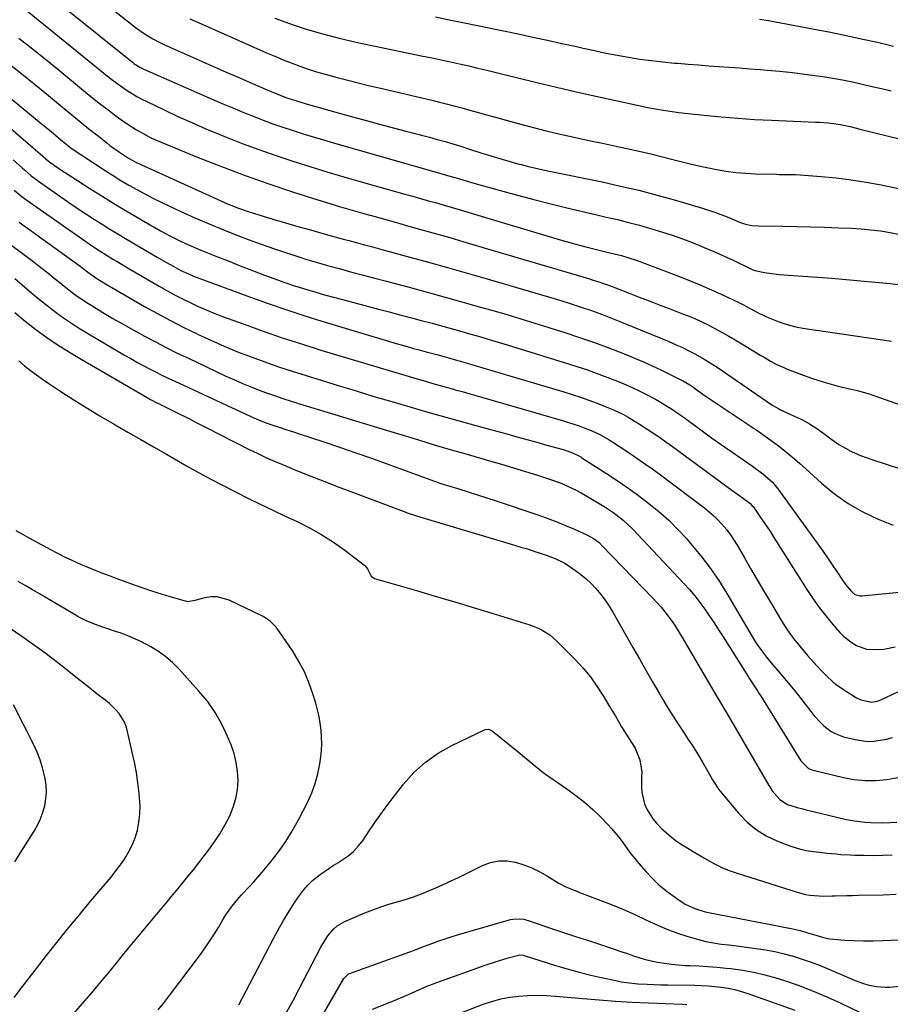
# Model space of a CAD drawing. Units: inches. Extents: x 1869959 to 1875228, y 464533 to 469917.
# Drawn here: x 1870737 to 1871074, y 469297 to 469679 of the extents above; entities that cross this region are included whole.
import ezdxf

# ---------------------------------------------------------------- set-up
doc = ezdxf.new("R2010")
doc.units = ezdxf.units.IN
doc.header["$MEASUREMENT"] = 0
doc.layers.add('7', color=7, linetype='Continuous')
doc.layers.add('8', color=7, linetype='Continuous')

msp = doc.modelspace()

# ---------------------------------------------------------------- linework, layer by layer
at = {"layer": '7', "color": 18}
for points in [[(1870743.4, 469706.12, 1798), (1870781.91, 469675.85, 1798), (1870783.11, 469674.94, 1798), (1870785.59, 469673.22, 1798), (1870788.17, 469671.64, 1798), (1870790.85, 469670.24, 1798), (1870792.22, 469669.6, 1798), (1870807.27, 469662.9, 1798), (1870811.92, 469660.85, 1798), (1870816.57, 469658.8, 1798), (1870821.23, 469656.77, 1798), (1870825.9, 469654.75, 1798), (1870832.8, 469651.77, 1798), (1870834.02, 469651.25, 1798), (1870837.74, 469649.73, 1798), (1870840.16, 469648.81, 1798), (1870842.62, 469647.98, 1798), (1870845.09, 469647.2, 1798), (1870847.58, 469646.48, 1798), (1870860.86, 469642.74, 1798), (1870866.09, 469641.29, 1798), (1870871.32, 469639.86, 1798), (1870876.57, 469638.46, 1798), (1870881.82, 469637.08, 1798), (1870886.21, 469635.94, 1798), (1870889.27, 469635.14, 1798), (1870892.32, 469634.34, 1798), (1870895.37, 469633.52, 1798), (1870898.41, 469632.69, 1798), (1870901.45, 469631.84, 1798), (1870904.48, 469630.96, 1798), (1870907.49, 469630.03, 1798), (1870910.5, 469629.07, 1798), (1870915.65, 469627.38, 1798), (1870919.12, 469626.28, 1798), (1870922.6, 469625.23, 1798), (1870926.09, 469624.23, 1798), (1870929.6, 469623.28, 1798), (1870930.97, 469622.92, 1798), (1870933.81, 469622.2, 1798), (1870936.65, 469621.51, 1798), (1870939.51, 469620.87, 1798), (1870942.37, 469620.26, 1798), (1870962.3, 469616.18, 1798), (1870969.45, 469614.62, 1798), (1870976.57, 469612.95, 1798), (1870983.65, 469611.1, 1798), (1870990.69, 469609.14, 1798), (1871001.63, 469605.95, 1798), (1871006.24, 469604.42, 1798), (1871010.76, 469602.63, 1798), (1871013.47, 469601.51, 1798), (1871015.48, 469600.67, 1798), (1871017.86, 469599.85, 1798), (1871020.37, 469599.31, 1798), (1871022.94, 469599.13, 1798), (1871032.38, 469599.01, 1798), (1871037.75, 469598.92, 1798), (1871043.11, 469598.8, 1798), (1871048.47, 469598.63, 1798), (1871053.84, 469598.44, 1798), (1871058.92, 469598.25, 1798), (1871062.69, 469598.02, 1798), (1871066.46, 469597.69, 1798), (1871070.21, 469597.2, 1798), (1871073.95, 469596.6, 1798), (1871077.67, 469595.87, 1798)], [(1870739.62, 469682.45, 1802), (1870771.24, 469656.75, 1802), (1870774.68, 469654.1, 1802), (1870778.25, 469651.61, 1802), (1870781.96, 469649.35, 1802), (1870783.87, 469648.32, 1802), (1870785.81, 469647.34, 1802), (1870792.53, 469644.11, 1802), (1870797.88, 469641.61, 1802), (1870803.25, 469639.18, 1802), (1870808.68, 469636.85, 1802), (1870814.13, 469634.59, 1802), (1870816.4, 469633.68, 1802), (1870822.85, 469631.16, 1802), (1870829.32, 469628.73, 1802), (1870835.85, 469626.45, 1802), (1870842.41, 469624.25, 1802), (1870849.01, 469622.16, 1802), (1870855.63, 469620.12, 1802), (1870862.26, 469618.16, 1802), (1870868.91, 469616.25, 1802), (1870885.83, 469611.51, 1802), (1870888.89, 469610.65, 1802), (1870891.95, 469609.78, 1802), (1870895.01, 469608.91, 1802), (1870898.07, 469608.04, 1802), (1870901.12, 469607.16, 1802), (1870904.18, 469606.27, 1802), (1870907.23, 469605.38, 1802), (1870910.28, 469604.48, 1802), (1870946.05, 469593.82, 1802), (1870950.74, 469592.46, 1802), (1870955.45, 469591.18, 1802), (1870960.18, 469589.96, 1802), (1870964.28, 469589, 1802), (1870966.94, 469588.38, 1802), (1870969.82, 469587.65, 1802), (1870972.67, 469586.83, 1802), (1870975.48, 469585.9, 1802), (1870976.88, 469585.39, 1802), (1870992.32, 469579.53, 1802), (1870996.48, 469577.9, 1802), (1871000.6, 469576.2, 1802), (1871004.69, 469574.4, 1802), (1871008.74, 469572.54, 1802), (1871015.32, 469569.41, 1802), (1871016.79, 469568.68, 1802), (1871019.68, 469567.1, 1802), (1871022.82, 469565.45, 1802), (1871024.97, 469564.43, 1802), (1871026.05, 469563.96, 1802), (1871029.89, 469562.36, 1802), (1871032.35, 469561.42, 1802), (1871034.87, 469560.65, 1802), (1871037.43, 469560.03, 1802), (1871040.03, 469559.57, 1802), (1871070.97, 469555, 1802), (1871074.39, 469554.43, 1802)], [(1870802.51, 469679.46, 1796), (1870806.34, 469677.71, 1796), (1870832.25, 469666.27, 1796), (1870835.43, 469664.91, 1796), (1870838.63, 469663.59, 1796), (1870841.85, 469662.33, 1796), (1870845.09, 469661.12, 1796), (1870848.35, 469659.98, 1796), (1870851.64, 469658.91, 1796), (1870854.95, 469657.93, 1796), (1870859.66, 469656.66, 1796), (1870863.69, 469655.62, 1796), (1870867.74, 469654.6, 1796), (1870871.79, 469653.62, 1796), (1870875.84, 469652.65, 1796), (1870896.24, 469647.87, 1796), (1870899.29, 469647.14, 1796), (1870902.33, 469646.38, 1796), (1870905.37, 469645.59, 1796), (1870908.39, 469644.77, 1796), (1870911.41, 469643.94, 1796), (1870914.44, 469643.1, 1796), (1870917.46, 469642.26, 1796), (1870920.48, 469641.42, 1796), (1870929.78, 469638.84, 1796), (1870935.18, 469637.4, 1796), (1870940.61, 469636.02, 1796), (1870946.05, 469634.74, 1796), (1870951.51, 469633.53, 1796), (1870953.09, 469633.19, 1796), (1870957.78, 469632.2, 1796), (1870962.46, 469631.2, 1796), (1870967.15, 469630.19, 1796), (1870971.83, 469629.19, 1796), (1870976.67, 469628.12, 1796), (1870981.18, 469627.07, 1796), (1870985.67, 469625.96, 1796), (1870990.16, 469624.8, 1796), (1870991.73, 469624.39, 1796), (1870995.43, 469623.45, 1796), (1870999.14, 469622.57, 1796), (1871002.87, 469621.76, 1796), (1871006.62, 469621.02, 1796), (1871010.38, 469620.4, 1796), (1871014.15, 469619.9, 1796), (1871017.95, 469619.59, 1796), (1871021.75, 469619.39, 1796), (1871029.93, 469619.17, 1796), (1871030.86, 469619.15, 1796), (1871034.58, 469619.15, 1796), (1871036.44, 469619.1, 1796), (1871037.37, 469619.04, 1796), (1871047.21, 469618.31, 1796), (1871053.05, 469617.75, 1796), (1871058.86, 469617.05, 1796), (1871064.64, 469616.11, 1796), (1871070.39, 469615.02, 1796), (1871094.29, 469609.98, 1796)], [(1870835.4, 469679.66, 1794), (1870839.32, 469678.21, 1794), (1870843.28, 469676.85, 1794), (1870847.25, 469675.56, 1794), (1870851.26, 469674.38, 1794), (1870855.29, 469673.27, 1794), (1870856.01, 469673.09, 1794), (1870860.42, 469671.97, 1794), (1870864.84, 469670.91, 1794), (1870869.28, 469669.9, 1794), (1870873.73, 469668.95, 1794), (1870892.87, 469664.99, 1794), (1870896.42, 469664.25, 1794), (1870899.96, 469663.5, 1794), (1870903.51, 469662.73, 1794), (1870907.05, 469661.96, 1794), (1870910.59, 469661.17, 1794), (1870914.13, 469660.36, 1794), (1870917.66, 469659.53, 1794), (1870921.18, 469658.68, 1794), (1870936.93, 469654.81, 1794), (1870944.57, 469652.97, 1794), (1870952.22, 469651.17, 1794), (1870959.89, 469649.45, 1794), (1870967.56, 469647.77, 1794), (1870979.99, 469645.11, 1794), (1870982.94, 469644.51, 1794), (1870985.9, 469643.99, 1794), (1870990.36, 469643.35, 1794), (1870991.85, 469643.17, 1794), (1871001.86, 469642.08, 1794), (1871008.37, 469641.44, 1794), (1871014.88, 469640.89, 1794), (1871021.4, 469640.46, 1794), (1871027.93, 469640.13, 1794), (1871044.98, 469639.42, 1794), (1871046.58, 469639.33, 1794), (1871049.79, 469639.07, 1794), (1871052.02, 469638.83, 1794), (1871054.58, 469638.45, 1794), (1871058.38, 469637.64, 1794), (1871060.9, 469637.04, 1794), (1871062.16, 469636.72, 1794), (1871078.62, 469632.6, 1794)], [(1870897.66, 469680.15, 1792), (1870902.99, 469679.05, 1792), (1870908.31, 469677.95, 1792), (1870929.76, 469673.56, 1792), (1870935.43, 469672.38, 1792), (1870941.09, 469671.18, 1792), (1870946.74, 469669.92, 1792), (1870952.38, 469668.65, 1792), (1870954.9, 469668.06, 1792), (1870959.29, 469667.09, 1792), (1870963.68, 469666.17, 1792), (1870968.1, 469665.33, 1792), (1870972.52, 469664.53, 1792), (1870976.96, 469663.84, 1792), (1870981.41, 469663.22, 1792), (1870985.88, 469662.71, 1792), (1870990.35, 469662.29, 1792), (1870991.65, 469662.18, 1792), (1870995.63, 469661.86, 1792), (1870999.61, 469661.55, 1792), (1871003.6, 469661.26, 1792), (1871007.59, 469660.98, 1792), (1871011.58, 469660.7, 1792), (1871015.56, 469660.41, 1792), (1871019.55, 469660.11, 1792), (1871023.53, 469659.8, 1792), (1871026.22, 469659.59, 1792), (1871031.12, 469659.15, 1792), (1871036.02, 469658.64, 1792), (1871040.9, 469658.03, 1792), (1871045.78, 469657.34, 1792), (1871047.88, 469657.02, 1792), (1871051.69, 469656.4, 1792), (1871055.49, 469655.72, 1792), (1871059.28, 469654.96, 1792), (1871063.05, 469654.13, 1792), (1871066.81, 469653.25, 1792), (1871070.57, 469652.37, 1792), (1871074.33, 469651.47, 1792)], [(1870702.05, 469674.24, 1808), (1870744.9, 469638.87, 1808), (1870748.08, 469636.25, 1808), (1870749.66, 469634.93, 1808), (1870752.44, 469632.6, 1808), (1870754.42, 469631, 1808), (1870756.45, 469629.45, 1808), (1870759.57, 469627.24, 1808), (1870760.63, 469626.54, 1808), (1870769.77, 469620.6, 1808), (1870772.77, 469618.69, 1808), (1870775.8, 469616.82, 1808), (1870778.86, 469615.01, 1808), (1870781.95, 469613.24, 1808), (1870785.07, 469611.53, 1808), (1870788.22, 469609.88, 1808), (1870791.41, 469608.3, 1808), (1870794.62, 469606.78, 1808), (1870799.03, 469604.74, 1808), (1870804.5, 469602.29, 1808), (1870809.99, 469599.91, 1808), (1870815.53, 469597.65, 1808), (1870821.1, 469595.46, 1808), (1870825.15, 469593.91, 1808), (1870830.2, 469592.04, 1808), (1870835.28, 469590.24, 1808), (1870840.4, 469588.54, 1808), (1870845.54, 469586.91, 1808), (1870847.01, 469586.46, 1808), (1870851.44, 469585.14, 1808), (1870855.87, 469583.85, 1808), (1870860.33, 469582.62, 1808), (1870864.79, 469581.42, 1808), (1870869.26, 469580.25, 1808), (1870873.73, 469579.07, 1808), (1870878.2, 469577.88, 1808), (1870882.66, 469576.68, 1808), (1870887.58, 469575.37, 1808), (1870894.5, 469573.49, 1808), (1870901.41, 469571.6, 1808), (1870908.31, 469569.66, 1808), (1870915.21, 469567.71, 1808), (1870919.61, 469566.45, 1808), (1870926.26, 469564.51, 1808), (1870932.91, 469562.52, 1808), (1870939.54, 469560.48, 1808), (1870946.15, 469558.4, 1808), (1870947.85, 469557.86, 1808), (1870953.58, 469555.96, 1808), (1870959.29, 469553.97, 1808), (1870964.95, 469551.84, 1808), (1870970.58, 469549.64, 1808), (1870974.9, 469547.88, 1808), (1870978.32, 469546.44, 1808), (1870981.72, 469544.94, 1808), (1870985.08, 469543.35, 1808), (1870988.41, 469541.71, 1808), (1870994.06, 469538.83, 1808), (1870996.88, 469537.14, 1808), (1870999.53, 469535.24, 1808), (1871002.19, 469533.34, 1808), (1871004.89, 469531.5, 1808), (1871023.17, 469519.29, 1808), (1871025.53, 469517.67, 1808), (1871027.86, 469516.01, 1808), (1871030.14, 469514.29, 1808), (1871032.4, 469512.53, 1808), (1871034.61, 469510.72, 1808), (1871036.81, 469508.88, 1808), (1871038.96, 469507, 1808), (1871041.09, 469505.09, 1808), (1871047.33, 469499.4, 1808), (1871052.39, 469495.25, 1808), (1871057.7, 469491.49, 1808), (1871063.38, 469488.32, 1808), (1871069.3, 469485.54, 1808), (1871075.12, 469483.18, 1808)], [(1870736.31, 469671.96, 1804), (1870743.83, 469665.95, 1804), (1870751.3, 469659.89, 1804), (1870762.05, 469651.06, 1804), (1870764.97, 469648.7, 1804), (1870767.91, 469646.38, 1804), (1870770.89, 469644.1, 1804), (1870773.89, 469641.85, 1804), (1870776.49, 469639.94, 1804), (1870778.23, 469638.71, 1804), (1870781.82, 469636.39, 1804), (1870785.55, 469634.31, 1804), (1870787.45, 469633.35, 1804), (1870791.35, 469631.62, 1804), (1870805.78, 469625.72, 1804), (1870814.82, 469622.15, 1804), (1870823.91, 469618.72, 1804), (1870833.08, 469615.49, 1804), (1870842.3, 469612.41, 1804), (1870850.04, 469609.92, 1804), (1870855.44, 469608.22, 1804), (1870860.86, 469606.56, 1804), (1870866.29, 469604.98, 1804), (1870871.74, 469603.44, 1804), (1870872.36, 469603.27, 1804), (1870877.51, 469601.85, 1804), (1870882.66, 469600.42, 1804), (1870887.81, 469598.98, 1804), (1870892.96, 469597.54, 1804), (1870898.11, 469596.09, 1804), (1870903.24, 469594.62, 1804), (1870908.38, 469593.12, 1804), (1870913.51, 469591.62, 1804), (1870957.08, 469578.72, 1804), (1870958.4, 469578.32, 1804), (1870961.01, 469577.48, 1804), (1870963.61, 469576.59, 1804), (1870966.19, 469575.64, 1804), (1870967.47, 469575.16, 1804), (1870972.81, 469573.09, 1804), (1870976.67, 469571.6, 1804), (1870980.54, 469570.11, 1804), (1870984.4, 469568.62, 1804), (1870988.26, 469567.13, 1804), (1870993.45, 469565.13, 1804), (1870995.97, 469564.13, 1804), (1870998.48, 469563.09, 1804), (1871000.95, 469561.97, 1804), (1871003.37, 469560.76, 1804), (1871006.18, 469559.28, 1804), (1871008.78, 469557.89, 1804), (1871011.35, 469556.46, 1804), (1871013.89, 469554.99, 1804), (1871016.42, 469553.48, 1804), (1871023.81, 469548.96, 1804), (1871025.04, 469548.22, 1804), (1871027.53, 469546.79, 1804), (1871030.06, 469545.43, 1804), (1871032.67, 469544.23, 1804), (1871033.99, 469543.69, 1804), (1871039.57, 469541.53, 1804), (1871043.09, 469540.25, 1804), (1871046.63, 469539.07, 1804), (1871050.21, 469538.03, 1804), (1871053.83, 469537.08, 1804), (1871058.76, 469535.89, 1804), (1871061.1, 469535.31, 1804), (1871065.74, 469534.04, 1804), (1871068.03, 469533.28, 1804), (1871101.89, 469521.31, 1804)], [(1870732.59, 469661.92, 1806), (1870737.39, 469658.09, 1806), (1870742.17, 469654.25, 1806), (1870746.93, 469650.36, 1806), (1870751.66, 469646.46, 1806), (1870755.41, 469643.35, 1806), (1870758.27, 469641, 1806), (1870761.14, 469638.66, 1806), (1870764.03, 469636.33, 1806), (1870766.93, 469634.03, 1806), (1870770.34, 469631.33, 1806), (1870771.55, 469630.39, 1806), (1870775.27, 469627.69, 1806), (1870778.76, 469625.45, 1806), (1870781.61, 469623.92, 1806), (1870783.56, 469622.98, 1806), (1870812.84, 469609.59, 1806), (1870814.84, 469608.7, 1806), (1870816.86, 469607.83, 1806), (1870820.94, 469606.2, 1806), (1870825.07, 469604.72, 1806), (1870829.25, 469603.4, 1806), (1870834.71, 469601.8, 1806), (1870839.55, 469600.39, 1806), (1870844.4, 469598.99, 1806), (1870849.25, 469597.62, 1806), (1870854.1, 469596.26, 1806), (1870862.42, 469593.95, 1806), (1870864.23, 469593.45, 1806), (1870866.04, 469592.95, 1806), (1870869.67, 469591.97, 1806), (1870873.3, 469590.99, 1806), (1870876.93, 469590, 1806), (1870887.82, 469587.04, 1806), (1870895.07, 469585.05, 1806), (1870902.32, 469583.03, 1806), (1870909.55, 469580.97, 1806), (1870916.78, 469578.89, 1806), (1870938.38, 469572.61, 1806), (1870942.36, 469571.43, 1806), (1870946.33, 469570.22, 1806), (1870950.28, 469568.96, 1806), (1870954.23, 469567.67, 1806), (1870958.15, 469566.31, 1806), (1870962.06, 469564.91, 1806), (1870965.93, 469563.42, 1806), (1870969.79, 469561.89, 1806), (1870985.72, 469555.36, 1806), (1870987.57, 469554.59, 1806), (1870991.25, 469552.98, 1806), (1870993.16, 469552.11, 1806), (1870996.69, 469550.38, 1806), (1870998.43, 469549.46, 1806), (1871001.85, 469547.52, 1806), (1871005.18, 469545.44, 1806), (1871006.82, 469544.35, 1806), (1871028.02, 469529.81, 1806), (1871030.73, 469528.19, 1806), (1871031.14, 469528, 1806), (1871038.2, 469524.79, 1806), (1871039.72, 469524.06, 1806), (1871042.67, 469522.46, 1806), (1871045.51, 469520.66, 1806), (1871048.25, 469518.7, 1806), (1871050.4, 469517.01, 1806), (1871053.97, 469514.46, 1806), (1871057.81, 469512.3, 1806), (1871058.1, 469512.16, 1806), (1871062.43, 469510.22, 1806), (1871066.88, 469508.59, 1806), (1871100.53, 469497.64, 1806)], [(1870734.1, 469624.83, 1812), (1870737.57, 469621.68, 1812), (1870738.44, 469620.91, 1812), (1870741.08, 469618.63, 1812), (1870743.83, 469616.48, 1812), (1870744.77, 469615.81, 1812), (1870753.83, 469609.5, 1812), (1870756.74, 469607.5, 1812), (1870759.66, 469605.53, 1812), (1870762.61, 469603.59, 1812), (1870765.58, 469601.68, 1812), (1870768.56, 469599.8, 1812), (1870771.56, 469597.94, 1812), (1870774.58, 469596.11, 1812), (1870777.61, 469594.29, 1812), (1870788.29, 469587.97, 1812), (1870789.92, 469587.01, 1812), (1870793.18, 469585.12, 1812), (1870796.26, 469583.36, 1812), (1870799.06, 469581.87, 1812), (1870801.94, 469580.52, 1812), (1870802.92, 469580.13, 1812), (1870803.91, 469579.74, 1812), (1870826.03, 469571.56, 1812), (1870832.88, 469569.1, 1812), (1870839.76, 469566.72, 1812), (1870846.69, 469564.46, 1812), (1870853.64, 469562.29, 1812), (1870879.51, 469554.46, 1812), (1870881.93, 469553.74, 1812), (1870884.36, 469553.04, 1812), (1870886.8, 469552.36, 1812), (1870889.24, 469551.7, 1812), (1870891.37, 469551.14, 1812), (1870894.12, 469550.41, 1812), (1870898.24, 469549.3, 1812), (1870902.35, 469548.16, 1812), (1870905.9, 469547.15, 1812), (1870907.47, 469546.69, 1812), (1870909.03, 469546.23, 1812), (1870947.42, 469534.86, 1812), (1870950.7, 469533.84, 1812), (1870953.96, 469532.77, 1812), (1870957.19, 469531.63, 1812), (1870960.4, 469530.43, 1812), (1870964.83, 469528.67, 1812), (1870966.75, 469527.84, 1812), (1870970.52, 469526, 1812), (1870972.37, 469525, 1812), (1870975.99, 469522.88, 1812), (1870979.41, 469520.69, 1812), (1870981.98, 469518.99, 1812), (1870984.53, 469517.25, 1812), (1870987.04, 469515.48, 1812), (1870989.54, 469513.67, 1812), (1871012.54, 469496.69, 1812), (1871015.65, 469494.47, 1812), (1871019.53, 469491.7, 1812), (1871020.49, 469490.71, 1812), (1871020.77, 469490.34, 1812), (1871023.19, 469486.9, 1812), (1871024.64, 469484.79, 1812), (1871026.08, 469482.66, 1812), (1871027.49, 469480.52, 1812), (1871028.88, 469478.36, 1812), (1871041.61, 469458.2, 1812), (1871043.94, 469454.69, 1812), (1871046.38, 469451.26, 1812), (1871048.97, 469447.95, 1812), (1871051.66, 469444.71, 1812), (1871054.45, 469441.52, 1812), (1871055.91, 469440.03, 1812), (1871059.15, 469437.5, 1812), (1871060.94, 469436.45, 1812), (1871064.79, 469435.11, 1812), (1871069.19, 469434.9, 1812), (1871071.43, 469435.15, 1812), (1871075.87, 469435.96, 1812)], [(1870734.44, 469612.95, 1814), (1870737.46, 469610.53, 1814), (1870739.02, 469609.38, 1814), (1870740.59, 469608.24, 1814), (1870763.47, 469592.21, 1814), (1870766.41, 469590.22, 1814), (1870769.4, 469588.31, 1814), (1870772.67, 469586.32, 1814), (1870774.31, 469585.33, 1814), (1870777.61, 469583.38, 1814), (1870779.26, 469582.41, 1814), (1870790.67, 469575.79, 1814), (1870793.62, 469574.12, 1814), (1870796.61, 469572.49, 1814), (1870799.62, 469570.92, 1814), (1870802.66, 469569.41, 1814), (1870805.74, 469567.97, 1814), (1870808.85, 469566.59, 1814), (1870811.99, 469565.31, 1814), (1870815.16, 469564.09, 1814), (1870823.52, 469561.01, 1814), (1870830.92, 469558.37, 1814), (1870838.34, 469555.81, 1814), (1870845.81, 469553.39, 1814), (1870853.31, 469551.05, 1814), (1870885.89, 469541.24, 1814), (1870890.59, 469539.85, 1814), (1870892.94, 469539.17, 1814), (1870897.65, 469537.83, 1814), (1870900.01, 469537.16, 1814), (1870904.73, 469535.84, 1814), (1870905.36, 469535.67, 1814), (1870908.03, 469534.92, 1814), (1870910.7, 469534.16, 1814), (1870913.36, 469533.4, 1814), (1870916.03, 469532.64, 1814), (1870947.27, 469523.61, 1814), (1870949.31, 469522.99, 1814), (1870953.34, 469521.64, 1814), (1870955.34, 469520.9, 1814), (1870958.09, 469519.82, 1814), (1870961.61, 469518.16, 1814), (1870964.99, 469516.22, 1814), (1870966.09, 469515.53, 1814), (1870971.19, 469512.21, 1814), (1870974.8, 469509.81, 1814), (1870978.38, 469507.36, 1814), (1870981.91, 469504.83, 1814), (1870985.4, 469502.25, 1814), (1871002.05, 469489.71, 1814), (1871005.74, 469486.62, 1814), (1871007.45, 469484.93, 1814), (1871010.63, 469481.32, 1814), (1871012.08, 469479.4, 1814), (1871014.68, 469475.35, 1814), (1871017.31, 469470.76, 1814), (1871019.83, 469466.37, 1814), (1871022.37, 469461.99, 1814), (1871024.93, 469457.63, 1814), (1871027.52, 469453.28, 1814), (1871031.44, 469446.69, 1814), (1871033.16, 469443.97, 1814), (1871034.96, 469441.3, 1814), (1871036.88, 469438.73, 1814), (1871038.89, 469436.21, 1814), (1871041.88, 469432.69, 1814), (1871043.08, 469431.31, 1814), (1871045.55, 469428.6, 1814), (1871048.09, 469425.96, 1814), (1871049.28, 469424.75, 1814), (1871051.73, 469422.41, 1814), (1871053.02, 469421.33, 1814), (1871055.8, 469419.4, 1814), (1871060.9, 469416.28, 1814), (1871062.56, 469415.42, 1814), (1871066.86, 469414.51, 1814), (1871068.94, 469414.95, 1814), (1871069.61, 469415.2, 1814), (1871070.27, 469415.48, 1814), (1871076.87, 469418.58, 1814)], [(1870736.35, 469600.61, 1816), (1870759.48, 469584, 1816), (1870762.9, 469581.38, 1816), (1870766.53, 469578.72, 1816), (1870769.81, 469576.7, 1816), (1870773.78, 469574.37, 1816), (1870784.98, 469567.98, 1816), (1870790, 469565.19, 1816), (1870795.06, 469562.46, 1816), (1870800.18, 469559.84, 1816), (1870805.33, 469557.29, 1816), (1870805.54, 469557.19, 1816), (1870810.64, 469554.82, 1816), (1870815.79, 469552.54, 1816), (1870821, 469550.41, 1816), (1870826.25, 469548.37, 1816), (1870831.55, 469546.44, 1816), (1870836.86, 469544.59, 1816), (1870842.21, 469542.82, 1816), (1870847.58, 469541.11, 1816), (1870859.99, 469537.3, 1816), (1870866.92, 469535.18, 1816), (1870873.86, 469533.09, 1816), (1870880.8, 469531.04, 1816), (1870887.76, 469529.01, 1816), (1870894.72, 469527.01, 1816), (1870901.69, 469525.03, 1816), (1870908.67, 469523.09, 1816), (1870915.66, 469521.16, 1816), (1870925.32, 469518.53, 1816), (1870929.22, 469517.46, 1816), (1870933.13, 469516.38, 1816), (1870937.03, 469515.29, 1816), (1870940.93, 469514.2, 1816), (1870947.14, 469512.45, 1816), (1870948.72, 469511.96, 1816), (1870950.88, 469511.17, 1816), (1870953.59, 469509.84, 1816), (1870954.02, 469509.58, 1816), (1870954.45, 469509.32, 1816), (1870963.94, 469503.22, 1816), (1870968.15, 469500.43, 1816), (1870972.31, 469497.58, 1816), (1870976.4, 469494.63, 1816), (1870980.44, 469491.6, 1816), (1870984.33, 469488.41, 1816), (1870988.09, 469485.08, 1816), (1870991.65, 469481.53, 1816), (1870995.08, 469477.84, 1816), (1870996.61, 469476.09, 1816), (1871000.55, 469471.31, 1816), (1871004.3, 469466.4, 1816), (1871007.77, 469461.28, 1816), (1871011.04, 469456.01, 1816), (1871019.61, 469441.29, 1816), (1871021.57, 469438.1, 1816), (1871022.61, 469436.55, 1816), (1871024.8, 469433.51, 1816), (1871025.94, 469432.03, 1816), (1871028.33, 469429.16, 1816), (1871030.13, 469427.1, 1816), (1871032.25, 469424.64, 1816), (1871034.33, 469422.17, 1816), (1871036.38, 469419.66, 1816), (1871038.39, 469417.12, 1816), (1871044.5, 469409.3, 1816), (1871046.87, 469406.61, 1816), (1871048.18, 469405.39, 1816), (1871051.02, 469403.22, 1816), (1871052.55, 469402.35, 1816), (1871055.88, 469401.13, 1816), (1871060.32, 469400.02, 1816), (1871065.17, 469399.34, 1816), (1871067.61, 469399.41, 1816), (1871072.48, 469400.22, 1816), (1871074.85, 469400.89, 1816)], [(1870731.98, 469592.79, 1818), (1870742.22, 469585.05, 1818), (1870744.19, 469583.54, 1818), (1870748.08, 469580.47, 1818), (1870750, 469578.9, 1818), (1870752.1, 469577.19, 1818), (1870753.85, 469575.78, 1818), (1870757.41, 469573.02, 1818), (1870759.23, 469571.69, 1818), (1870762.96, 469569.17, 1818), (1870764.87, 469567.99, 1818), (1870768.8, 469565.63, 1818), (1870772.71, 469563.32, 1818), (1870776.64, 469561.05, 1818), (1870780.6, 469558.82, 1818), (1870784.58, 469556.63, 1818), (1870784.97, 469556.43, 1818), (1870789.17, 469554.19, 1818), (1870793.4, 469552.01, 1818), (1870797.66, 469549.89, 1818), (1870801.95, 469547.83, 1818), (1870816.5, 469540.97, 1818), (1870819.59, 469539.56, 1818), (1870822.7, 469538.2, 1818), (1870825.84, 469536.91, 1818), (1870829, 469535.67, 1818), (1870832.19, 469534.5, 1818), (1870835.39, 469533.37, 1818), (1870838.6, 469532.29, 1818), (1870841.84, 469531.24, 1818), (1870846.37, 469529.82, 1818), (1870851.89, 469528.1, 1818), (1870857.4, 469526.4, 1818), (1870862.92, 469524.71, 1818), (1870868.45, 469523.03, 1818), (1870891.13, 469516.2, 1818), (1870897.26, 469514.36, 1818), (1870903.39, 469512.55, 1818), (1870909.54, 469510.76, 1818), (1870915.68, 469508.98, 1818), (1870918.68, 469508.12, 1818), (1870923.33, 469506.77, 1818), (1870927.97, 469505.39, 1818), (1870932.59, 469503.96, 1818), (1870937.21, 469502.51, 1818), (1870942.29, 469500.88, 1818), (1870946.38, 469499.42, 1818), (1870948.38, 469498.59, 1818), (1870952.3, 469496.73, 1818), (1870954.22, 469495.72, 1818), (1870957.97, 469493.55, 1818), (1870963.71, 469490.02, 1818), (1870966.49, 469488.19, 1818), (1870970.46, 469485.14, 1818), (1870974.09, 469481.71, 1818), (1870994.01, 469460.56, 1818), (1870996.16, 469458.18, 1818), (1870998.23, 469455.73, 1818), (1871000.19, 469453.19, 1818), (1871002.08, 469450.59, 1818), (1871003.89, 469447.93, 1818), (1871005.67, 469445.25, 1818), (1871007.43, 469442.56, 1818), (1871009.17, 469439.85, 1818), (1871018.86, 469424.53, 1818), (1871019.46, 469423.6, 1818), (1871021.25, 469420.83, 1818), (1871022.45, 469418.98, 1818), (1871023.04, 469418.05, 1818), (1871023.62, 469417.11, 1818), (1871039.26, 469391.79, 1818), (1871042.27, 469388.78, 1818), (1871043.6, 469388.28, 1818), (1871055.8, 469385.31, 1818), (1871059.99, 469384.55, 1818), (1871064.19, 469384.12, 1818), (1871068.41, 469384.17, 1818), (1871072.64, 469384.55, 1818), (1871076.84, 469385.36, 1818)], [(1870734.65, 469565.6, 1822), (1870738.73, 469562.29, 1822), (1870742.87, 469559.06, 1822), (1870747.12, 469555.96, 1822), (1870751.43, 469552.98, 1822), (1870755.85, 469550.16, 1822), (1870760.35, 469547.44, 1822), (1870785.96, 469532.62, 1822), (1870787.29, 469531.88, 1822), (1870789.99, 469530.5, 1822), (1870790.67, 469530.16, 1822), (1870791.35, 469529.82, 1822), (1870797.88, 469526.56, 1822), (1870801.81, 469524.59, 1822), (1870805.75, 469522.61, 1822), (1870809.68, 469520.62, 1822), (1870813.61, 469518.62, 1822), (1870825.54, 469512.54, 1822), (1870828.88, 469510.89, 1822), (1870832.24, 469509.3, 1822), (1870835.65, 469507.79, 1822), (1870839.08, 469506.35, 1822), (1870843.27, 469504.65, 1822), (1870848.82, 469502.42, 1822), (1870854.39, 469500.22, 1822), (1870859.97, 469498.06, 1822), (1870865.56, 469495.94, 1822), (1870886.24, 469488.17, 1822), (1870886.79, 469487.97, 1822), (1870890.73, 469486.62, 1822), (1870928.31, 469475.45, 1822), (1870930.82, 469474.69, 1822), (1870933.33, 469473.92, 1822), (1870935.83, 469473.12, 1822), (1870938.32, 469472.31, 1822), (1870941.03, 469471.41, 1822), (1870944.37, 469470.13, 1822), (1870947.56, 469468.52, 1822), (1870948.58, 469467.89, 1822), (1870951.96, 469465.56, 1822), (1870954.07, 469463.98, 1822), (1870956.1, 469462.3, 1822), (1870958.02, 469460.49, 1822), (1870959.85, 469458.59, 1822), (1870961.8, 469456.29, 1822), (1870963.48, 469454.11, 1822), (1870965.02, 469451.82, 1822), (1870966.46, 469449.46, 1822), (1870974.2, 469435.76, 1822), (1870976.72, 469431.32, 1822), (1870979.26, 469426.89, 1822), (1870981.82, 469422.47, 1822), (1870984.39, 469418.06, 1822), (1870985.46, 469416.24, 1822), (1870987.54, 469412.76, 1822), (1870989.66, 469409.31, 1822), (1870991.85, 469405.9, 1822), (1870994.08, 469402.52, 1822), (1870995.7, 469400.1, 1822), (1870997.13, 469397.93, 1822), (1870998.53, 469395.75, 1822), (1870999.89, 469393.54, 1822), (1871001.22, 469391.31, 1822), (1871003.17, 469387.95, 1822), (1871005.04, 469384.5, 1822), (1871007.11, 469381.19, 1822), (1871007.92, 469380.16, 1822), (1871015.3, 469371.36, 1822), (1871018.51, 469368.07, 1822), (1871021.98, 469365.14, 1822), (1871025.85, 469362.77, 1822), (1871029.98, 469360.76, 1822), (1871033.64, 469359.32, 1822), (1871036.18, 469358.42, 1822), (1871038.75, 469357.66, 1822), (1871041.38, 469357.1, 1822), (1871044.03, 469356.67, 1822), (1871047.6, 469356.24, 1822), (1871049.4, 469356.04, 1822), (1871053.01, 469355.69, 1822), (1871054.82, 469355.55, 1822), (1871058.44, 469355.35, 1822), (1871060.25, 469355.28, 1822), (1871063.87, 469355.19, 1822), (1871067.49, 469355.16, 1822), (1871071.11, 469355.2, 1822), (1871074.72, 469355.36, 1822)], [(1870736.21, 469546.84, 1824), (1870738.45, 469544.98, 1824), (1870740.74, 469543.17, 1824), (1870743.06, 469541.41, 1824), (1870745.43, 469539.72, 1824), (1870747.84, 469538.08, 1824), (1870752.92, 469534.74, 1824), (1870757.92, 469531.52, 1824), (1870762.96, 469528.36, 1824), (1870768.05, 469525.29, 1824), (1870773.18, 469522.28, 1824), (1870773.52, 469522.09, 1824), (1870778.51, 469519.22, 1824), (1870783.5, 469516.36, 1824), (1870788.49, 469513.51, 1824), (1870793.48, 469510.65, 1824), (1870801.25, 469506.2, 1824), (1870805.94, 469503.57, 1824), (1870810.65, 469500.99, 1824), (1870815.4, 469498.49, 1824), (1870820.17, 469496.03, 1824), (1870824.98, 469493.64, 1824), (1870829.8, 469491.28, 1824), (1870834.65, 469488.96, 1824), (1870839.51, 469486.68, 1824), (1870844.13, 469484.54, 1824), (1870848.95, 469482.1, 1824), (1870853.66, 469479.47, 1824), (1870858.19, 469476.54, 1824), (1870862.59, 469473.4, 1824), (1870870.37, 469467.48, 1824), (1870871.34, 469466.29, 1824), (1870872.73, 469463.39, 1824), (1870874.02, 469462.54, 1824), (1870890.41, 469457.78, 1824), (1870898.02, 469455.55, 1824), (1870905.63, 469453.29, 1824), (1870913.22, 469451, 1824), (1870920.81, 469448.68, 1824), (1870932.65, 469445.03, 1824), (1870934.29, 469444.47, 1824), (1870937.51, 469443.17, 1824), (1870939.08, 469442.42, 1824), (1870942.02, 469440.62, 1824), (1870943.36, 469439.54, 1824), (1870944.64, 469438.37, 1824), (1870951.86, 469431.08, 1824), (1870954.88, 469427.8, 1824), (1870957.73, 469424.39, 1824), (1870960.31, 469420.78, 1824), (1870962.73, 469417.04, 1824), (1870965.58, 469412.24, 1824), (1870966.44, 469410.79, 1824), (1870967.3, 469409.35, 1824), (1870969, 469406.46, 1824), (1870969.87, 469405.02, 1824), (1870971.65, 469402.18, 1824), (1870972.56, 469400.77, 1824), (1870975.11, 469396.76, 1824), (1870976.95, 469392.24, 1824), (1870977.63, 469387.41, 1824), (1870977.62, 469385.78, 1824), (1870977.53, 469381.67, 1824), (1870977.71, 469379.47, 1824), (1870978.73, 469375.15, 1824), (1870979.59, 469373.1, 1824), (1870981.89, 469369.37, 1824), (1870983.33, 469367.68, 1824), (1870985.36, 469365.61, 1824), (1870987.2, 469363.86, 1824), (1870989.12, 469362.21, 1824), (1870991.16, 469360.71, 1824), (1870993.27, 469359.3, 1824), (1870995.45, 469357.97, 1824), (1870997.63, 469356.65, 1824), (1870999.81, 469355.33, 1824), (1871001.99, 469354.02, 1824), (1871005.84, 469351.85, 1824), (1871008.67, 469350.46, 1824), (1871011.59, 469349.26, 1824), (1871014.57, 469348.2, 1824), (1871037.82, 469340.84, 1824), (1871041.13, 469340, 1824), (1871042.82, 469339.74, 1824), (1871046.24, 469339.46, 1824), (1871047.96, 469339.4, 1824), (1871051.4, 469339.42, 1824), (1871052.51, 469339.46, 1824), (1871057.07, 469339.59, 1824), (1871059.34, 469339.64, 1824), (1871061.62, 469339.68, 1824), (1871071.15, 469339.85, 1824), (1871076.26, 469340.06, 1824)], [(1870790.26, 469295.34, 1824), (1870792.7, 469298.29, 1824), (1870793.88, 469299.79, 1824), (1870795.04, 469301.31, 1824), (1870806.2, 469316.19, 1824), (1870808.15, 469318.88, 1824), (1870810.04, 469321.61, 1824), (1870811.84, 469324.4, 1824), (1870813.57, 469327.23, 1824), (1870815.43, 469330.4, 1824), (1870816.21, 469331.67, 1824), (1870818.74, 469335.34, 1824), (1870821.58, 469338.77, 1824), (1870822.6, 469339.86, 1824), (1870825.67, 469343.09, 1824), (1870827.34, 469344.91, 1824), (1870830.57, 469348.67, 1824), (1870833.8, 469352.56, 1824), (1870836.86, 469356.5, 1824), (1870839.74, 469360.56, 1824), (1870842.34, 469364.81, 1824), (1870844.76, 469369.17, 1824), (1870848.2, 469375.88, 1824), (1870849.8, 469379.43, 1824), (1870851.15, 469383.06, 1824), (1870852.13, 469386.81, 1824), (1870852.87, 469390.64, 1824), (1870853.24, 469393.3, 1824), (1870853.5, 469395.86, 1824), (1870853.64, 469398.42, 1824), (1870853.59, 469400.99, 1824), (1870853.4, 469403.71, 1824), (1870853.05, 469406.34, 1824), (1870852.61, 469408.96, 1824), (1870852.01, 469411.54, 1824), (1870851.32, 469414.1, 1824), (1870850.2, 469417.82, 1824), (1870848.69, 469422.13, 1824), (1870846.93, 469426.33, 1824), (1870844.8, 469430.36, 1824), (1870842.43, 469434.27, 1824), (1870837.32, 469441.87, 1824), (1870835.99, 469443.63, 1824), (1870833.64, 469445.95, 1824), (1870830.88, 469447.72, 1824), (1870817.74, 469454.11, 1824), (1870813.15, 469455.39, 1824), (1870810.79, 469455.35, 1824), (1870808.39, 469454.97, 1824), (1870804.44, 469453.89, 1824), (1870801.74, 469453.5, 1824), (1870801.3, 469453.56, 1824), (1870800.86, 469453.66, 1824), (1870794.93, 469455.35, 1824), (1870791.54, 469456.37, 1824), (1870788.16, 469457.43, 1824), (1870784.81, 469458.57, 1824), (1870781.48, 469459.76, 1824), (1870773.99, 469462.52, 1824), (1870771.4, 469463.49, 1824), (1870768.81, 469464.48, 1824), (1870766.23, 469465.49, 1824), (1870762.52, 469466.96, 1824), (1870760.53, 469467.79, 1824), (1870756.6, 469469.55, 1824), (1870754.65, 469470.48, 1824), (1870750.81, 469472.43, 1824), (1870748.9, 469473.44, 1824), (1870747.01, 469474.46, 1824), (1870740.47, 469478.04, 1824), (1870737.85, 469479.48, 1824), (1870735.24, 469480.93, 1824)], [(1870731.24, 469263.71, 1822), (1870760.92, 469297.7, 1822), (1870762.75, 469299.81, 1822), (1870764.57, 469301.93, 1822), (1870766.38, 469304.07, 1822), (1870768.94, 469307.14, 1822), (1870771.73, 469310.53, 1822), (1870774.5, 469313.95, 1822), (1870775.89, 469315.65, 1822), (1870778.67, 469319.05, 1822), (1870780.08, 469320.75, 1822), (1870791, 469333.88, 1822), (1870793.16, 469336.49, 1822), (1870795.33, 469339.1, 1822), (1870797.49, 469341.71, 1822), (1870799.64, 469344.33, 1822), (1870801.78, 469346.96, 1822), (1870803.9, 469349.61, 1822), (1870805.99, 469352.27, 1822), (1870808.06, 469354.96, 1822), (1870809.86, 469357.32, 1822), (1870812.07, 469360.4, 1822), (1870814.15, 469363.55, 1822), (1870816.04, 469366.81, 1822), (1870817.98, 469370.51, 1822), (1870819.33, 469373.79, 1822), (1870820.36, 469377.14, 1822), (1870820.93, 469380.61, 1822), (1870821.19, 469384.14, 1822), (1870820.99, 469387.7, 1822), (1870820.52, 469391.2, 1822), (1870819.65, 469394.62, 1822), (1870818.49, 469397.99, 1822), (1870817.17, 469401.21, 1822), (1870814.91, 469406, 1822), (1870812.34, 469410.59, 1822), (1870809.3, 469414.88, 1822), (1870805.94, 469418.98, 1822), (1870798.26, 469427.41, 1822), (1870795.8, 469429.86, 1822), (1870793.19, 469432.13, 1822), (1870790.38, 469434.13, 1822), (1870787.42, 469435.96, 1822), (1870783.79, 469437.88, 1822), (1870781.2, 469439.11, 1822), (1870778.54, 469440.21, 1822), (1870775.85, 469441.23, 1822), (1870773.69, 469441.97, 1822), (1870770.4, 469443.11, 1822), (1870768.76, 469443.68, 1822), (1870765.63, 469444.76, 1822), (1870762.09, 469446.21, 1822), (1870759.55, 469447.55, 1822), (1870758.72, 469448.02, 1822), (1870744.22, 469456.53, 1822), (1870741.49, 469458.13, 1822), (1870738.76, 469459.71, 1822), (1870736.02, 469461.28, 1822)], [(1870734.75, 469352.61, 1818), (1870736.8, 469355.96, 1818), (1870738.88, 469359.3, 1818), (1870742.21, 469364.57, 1818), (1870743.53, 469366.91, 1818), (1870744.68, 469369.32, 1818), (1870745.58, 469371.84, 1818), (1870746.32, 469374.42, 1818), (1870746.75, 469377.06, 1818), (1870746.95, 469379.7, 1818), (1870746.81, 469382.34, 1818), (1870746.44, 469384.99, 1818), (1870745.46, 469389.1, 1818), (1870744.53, 469392.15, 1818), (1870743.35, 469395.11, 1818), (1870742.02, 469398.02, 1818), (1870734.12, 469413.56, 1818)], [(1870821.56, 469297.27, 1826), (1870834.78, 469322.66, 1826), (1870836.77, 469326.33, 1826), (1870838.83, 469329.95, 1826), (1870841, 469333.51, 1826), (1870843.26, 469337.03, 1826), (1870844.99, 469339.63, 1826), (1870846.53, 469341.71, 1826), (1870848.21, 469343.67, 1826), (1870850.09, 469345.43, 1826), (1870852.97, 469347.71, 1826), (1870854.66, 469348.91, 1826), (1870858.1, 469351.19, 1826), (1870859.87, 469352.28, 1826), (1870863.76, 469354.84, 1826), (1870865.97, 469356.68, 1826), (1870867.92, 469358.8, 1826), (1870869.69, 469361.11, 1826), (1870872.06, 469364.66, 1826), (1870874.92, 469368.85, 1826), (1870877.86, 469372.99, 1826), (1870880.89, 469377.06, 1826), (1870883.99, 469381.08, 1826), (1870885.31, 469382.75, 1826), (1870889.39, 469387.24, 1826), (1870893.81, 469391.3, 1826), (1870898.75, 469394.71, 1826), (1870904.03, 469397.69, 1826), (1870916.76, 469403.76, 1826), (1870917.13, 469403.9, 1826), (1870918.27, 469404.05, 1826), (1870919.02, 469403.88, 1826), (1870919.35, 469403.71, 1826), (1870919.68, 469403.49, 1826), (1870929.78, 469395.24, 1826), (1870931.29, 469394, 1826), (1870934.3, 469391.51, 1826), (1870935.8, 469390.25, 1826), (1870938.84, 469387.81, 1826), (1870940.41, 469386.65, 1826), (1870942.01, 469385.52, 1826), (1870948.62, 469380.97, 1826), (1870952.1, 469378.42, 1826), (1870955.47, 469375.75, 1826), (1870958.69, 469372.9, 1826), (1870961.8, 469369.91, 1826), (1870964.44, 469367.23, 1826), (1870966.1, 469365.45, 1826), (1870969.17, 469361.7, 1826), (1870970.59, 469359.72, 1826), (1870973.44, 469355.78, 1826), (1870974.96, 469353.88, 1826), (1870976.53, 469352.02, 1826), (1870979.38, 469348.78, 1826), (1870981.79, 469346.22, 1826), (1870984.31, 469343.8, 1826), (1870987.01, 469341.57, 1826), (1870989.82, 469339.47, 1826), (1870993.34, 469337.04, 1826), (1870994.51, 469336.29, 1826), (1870998.23, 469334.51, 1826), (1871002.2, 469333.33, 1826), (1871003.55, 469333.03, 1826), (1871030.92, 469327.66, 1826), (1871032.08, 469327.44, 1826), (1871035.56, 469326.8, 1826), (1871039.02, 469326.04, 1826), (1871041.5, 469325.31, 1826), (1871045.09, 469324.16, 1826), (1871048.94, 469323.07, 1826), (1871050.54, 469322.81, 1826), (1871052.15, 469322.63, 1826), (1871056.27, 469322.32, 1826), (1871059.95, 469322.11, 1826), (1871063.64, 469321.99, 1826), (1871067.33, 469322, 1826), (1871071.02, 469322.1, 1826), (1871097.13, 469323.25, 1826)], [(1870840.13, 469294.47, 1828), (1870842.51, 469298.96, 1828), (1870844.87, 469303.46, 1828), (1870853.25, 469319.52, 1828), (1870855.04, 469322.57, 1828), (1870856.05, 469324.02, 1828), (1870858.31, 469326.7, 1828), (1870859.6, 469327.84, 1828), (1870862.6, 469329.57, 1828), (1870870.29, 469332.82, 1828), (1870873.38, 469334.05, 1828), (1870876.5, 469335.19, 1828), (1870879.66, 469336.19, 1828), (1870882.86, 469337.11, 1828), (1870886.05, 469338.04, 1828), (1870889.21, 469339.06, 1828), (1870892.31, 469340.24, 1828), (1870895.38, 469341.51, 1828), (1870898.73, 469343, 1828), (1870902.67, 469344.79, 1828), (1870906.6, 469346.61, 1828), (1870910.49, 469348.5, 1828), (1870914.37, 469350.42, 1828), (1870915.98, 469351.24, 1828), (1870919.08, 469352.39, 1828), (1870922.22, 469353.08, 1828), (1870925.44, 469353.05, 1828), (1870928.7, 469352.56, 1828), (1870931.94, 469351.53, 1828), (1870935.1, 469350.31, 1828), (1870938.14, 469348.81, 1828), (1870941.1, 469347.13, 1828), (1870945.2, 469344.54, 1828), (1870948.23, 469342.92, 1828), (1870951.44, 469341.64, 1828), (1870952.51, 469341.23, 1828), (1870953.59, 469340.82, 1828), (1870961.77, 469337.69, 1828), (1870966.2, 469335.94, 1828), (1870970.6, 469334.12, 1828), (1870974.95, 469332.19, 1828), (1870979.27, 469330.19, 1828), (1870980.96, 469329.39, 1828), (1870984.44, 469327.82, 1828), (1870987.97, 469326.35, 1828), (1870991.55, 469325.03, 1828), (1870995.17, 469323.81, 1828), (1870999.64, 469322.5, 1828), (1871002.54, 469321.8, 1828), (1871005.46, 469321.24, 1828), (1871008.41, 469320.79, 1828), (1871011.37, 469320.42, 1828), (1871014.34, 469320.04, 1828), (1871017.3, 469319.68, 1828), (1871022, 469319.09, 1828), (1871025.63, 469318.55, 1828), (1871029.23, 469317.89, 1828), (1871032.8, 469317.05, 1828), (1871036.34, 469316.09, 1828), (1871039.84, 469314.98, 1828), (1871043.31, 469313.79, 1828), (1871046.74, 469312.48, 1828), (1871050.14, 469311.1, 1828), (1871060.42, 469306.7, 1828), (1871063.61, 469305.51, 1828), (1871065.25, 469305.03, 1828), (1871068.58, 469304.31, 1828), (1871071.95, 469304.06, 1828), (1871073.65, 469304.1, 1828), (1871077.78, 469304.4, 1828)], [(1870873.25, 469295.5, 1832), (1870882.07, 469299.09, 1832), (1870884.1, 469299.93, 1832), (1870888.12, 469301.66, 1832), (1870890.11, 469302.55, 1832), (1870894.13, 469304.29, 1832), (1870898.22, 469305.85, 1832), (1870916.95, 469312.55, 1832), (1870921.4, 469314.05, 1832), (1870925.91, 469315.39, 1832), (1870930.44, 469316.6, 1832), (1870931.83, 469316.47, 1832), (1870932.11, 469316.39, 1832), (1870944.28, 469312.48, 1832), (1870948.81, 469311.11, 1832), (1870953.37, 469309.82, 1832), (1870957.96, 469308.69, 1832), (1870962.57, 469307.64, 1832), (1870967.58, 469306.6, 1832), (1870969.72, 469306.19, 1832), (1870971.87, 469305.85, 1832), (1870976.19, 469305.4, 1832), (1870979.8, 469305.18, 1832), (1870982.45, 469305.05, 1832), (1870985.11, 469304.97, 1832), (1870987.76, 469304.92, 1832), (1870998.21, 469304.81, 1832), (1871000.82, 469304.74, 1832), (1871003.43, 469304.6, 1832), (1871006.03, 469304.37, 1832), (1871008.62, 469304.08, 1832), (1871011.2, 469303.65, 1832), (1871013.74, 469303.13, 1832), (1871016.25, 469302.44, 1832), (1871018.73, 469301.65, 1832), (1871036.95, 469295.2, 1832)], [(1870903.31, 469292.46, 1834), (1870916.21, 469297.43, 1834), (1870919.58, 469298.57, 1834), (1870923, 469299.51, 1834), (1870926.48, 469300.17, 1834), (1870930.01, 469300.63, 1834), (1870933.57, 469300.85, 1834), (1870937.13, 469300.94, 1834), (1870940.69, 469300.84, 1834), (1870944.25, 469300.61, 1834), (1870954.8, 469299.64, 1834), (1870961.17, 469299.11, 1834), (1870967.54, 469298.64, 1834), (1870973.91, 469298.27, 1834), (1870980.29, 469297.96, 1834), (1870993.44, 469297.43, 1834), (1870995.13, 469297.37, 1834)]]:
    msp.add_polyline3d(points, dxfattribs=at)
at = {"layer": '8', "color": 18}
for points in [[(1870728.02, 469704.68, 1800), (1870780.32, 469662.58, 1800), (1870780.86, 469662.17, 1800), (1870783.14, 469660.66, 1800), (1870784.34, 469660.03, 1800), (1870784.96, 469659.74, 1800), (1870811.45, 469648.19, 1800), (1870815.29, 469646.53, 1800), (1870819.15, 469644.9, 1800), (1870823.03, 469643.31, 1800), (1870827.06, 469641.68, 1800), (1870830.89, 469640.2, 1800), (1870834.74, 469638.77, 1800), (1870838.62, 469637.41, 1800), (1870842.52, 469636.11, 1800), (1870846.44, 469634.86, 1800), (1870850.36, 469633.64, 1800), (1870854.3, 469632.47, 1800), (1870858.25, 469631.32, 1800), (1870899.22, 469619.66, 1800), (1870900.2, 469619.38, 1800), (1870904.13, 469618.24, 1800), (1870906.09, 469617.67, 1800), (1870907.07, 469617.38, 1800), (1870912.56, 469615.75, 1800), (1870916.29, 469614.67, 1800), (1870920.03, 469613.61, 1800), (1870923.78, 469612.58, 1800), (1870927.53, 469611.58, 1800), (1870935.87, 469609.39, 1800), (1870941.95, 469607.82, 1800), (1870948.04, 469606.3, 1800), (1870954.15, 469604.84, 1800), (1870960.27, 469603.43, 1800), (1870963.91, 469602.6, 1800), (1870968.21, 469601.59, 1800), (1870972.48, 469600.53, 1800), (1870976.74, 469599.39, 1800), (1870981.1, 469598.18, 1800), (1870985.26, 469596.91, 1800), (1870989.4, 469595.57, 1800), (1870993.5, 469594.11, 1800), (1870997.57, 469592.57, 1800), (1871001.85, 469590.84, 1800), (1871005.61, 469589.24, 1800), (1871009.34, 469587.57, 1800), (1871013.04, 469585.83, 1800), (1871019.87, 469582.54, 1800), (1871020.42, 469582.29, 1800), (1871021.54, 469581.85, 1800), (1871022.12, 469581.71, 1800), (1871025.25, 469581.13, 1800), (1871027.12, 469580.81, 1800), (1871030.87, 469580.34, 1800), (1871032.76, 469580.18, 1800), (1871040.13, 469579.71, 1800), (1871045.71, 469579.32, 1800), (1871051.28, 469578.9, 1800), (1871056.85, 469578.43, 1800), (1871062.41, 469577.92, 1800), (1871073.89, 469576.82, 1800), (1871077.17, 469576.42, 1800)], [(1871023.25, 469679.3, 1790), (1871026.72, 469678.72, 1790), (1871043.8, 469675.55, 1790), (1871050.12, 469674.34, 1790), (1871056.42, 469673.08, 1790), (1871062.71, 469671.73, 1790), (1871068.99, 469670.33, 1790), (1871075.25, 469668.88, 1790)], [(1870733.1, 469636.89, 1810), (1870741.85, 469629.46, 1810), (1870744.51, 469627.15, 1810), (1870747.72, 469624.3, 1810), (1870748.64, 469623.59, 1810), (1870752.5, 469620.93, 1810), (1870753.9, 469619.99, 1810), (1870756.74, 469618.15, 1810), (1870763.77, 469613.69, 1810), (1870768.74, 469610.58, 1810), (1870773.73, 469607.52, 1810), (1870778.75, 469604.52, 1810), (1870783.81, 469601.56, 1810), (1870791.21, 469597.29, 1810), (1870793.09, 469596.24, 1810), (1870794.99, 469595.21, 1810), (1870798.85, 469593.28, 1810), (1870800.81, 469592.37, 1810), (1870804.77, 469590.63, 1810), (1870806.76, 469589.8, 1810), (1870812.63, 469587.44, 1810), (1870817.33, 469585.56, 1810), (1870822.05, 469583.71, 1810), (1870826.78, 469581.9, 1810), (1870831.51, 469580.11, 1810), (1870836.86, 469578.12, 1810), (1870838.94, 469577.37, 1810), (1870843.13, 469575.95, 1810), (1870845.23, 469575.28, 1810), (1870847.86, 469574.48, 1810), (1870851.29, 469573.45, 1810), (1870854.73, 469572.45, 1810), (1870858.19, 469571.49, 1810), (1870861.65, 469570.57, 1810), (1870875.6, 469566.92, 1810), (1870879.76, 469565.84, 1810), (1870883.92, 469564.74, 1810), (1870888.07, 469563.64, 1810), (1870892.22, 469562.52, 1810), (1870896.37, 469561.4, 1810), (1870900.51, 469560.26, 1810), (1870904.65, 469559.11, 1810), (1870908.79, 469557.94, 1810), (1870909.99, 469557.6, 1810), (1870914.72, 469556.24, 1810), (1870919.44, 469554.86, 1810), (1870924.16, 469553.45, 1810), (1870928.87, 469552.02, 1810), (1870947.61, 469546.27, 1810), (1870952.12, 469544.83, 1810), (1870956.61, 469543.31, 1810), (1870961.06, 469541.69, 1810), (1870965.48, 469540, 1810), (1870968.89, 469538.66, 1810), (1870971.57, 469537.55, 1810), (1870974.23, 469536.38, 1810), (1870976.86, 469535.14, 1810), (1870979.46, 469533.85, 1810), (1870982.99, 469531.99, 1810), (1870984.58, 469531.1, 1810), (1870987.68, 469529.21, 1810), (1870989.19, 469528.21, 1810), (1870992.19, 469526.15, 1810), (1870993.66, 469525.09, 1810), (1871001.05, 469519.68, 1810), (1871004.72, 469517.03, 1810), (1871008.41, 469514.4, 1810), (1871012.13, 469511.82, 1810), (1871015.86, 469509.27, 1810), (1871020.62, 469506.07, 1810), (1871024.62, 469503.11, 1810), (1871028.28, 469499.76, 1810), (1871029.36, 469498.5, 1810), (1871030.37, 469497.2, 1810), (1871047.28, 469473.84, 1810), (1871048.88, 469471.6, 1810), (1871050.45, 469469.34, 1810), (1871052, 469467.06, 1810), (1871053.52, 469464.77, 1810), (1871055.22, 469462.18, 1810), (1871056.61, 469460.21, 1810), (1871058.96, 469457.39, 1810), (1871060.26, 469456.34, 1810), (1871062.39, 469455.75, 1810), (1871062.95, 469455.76, 1810), (1871080.07, 469457.38, 1810)], [(1870734.65, 469578.78, 1820), (1870737.37, 469576.45, 1820), (1870738.48, 469575.49, 1820), (1870741.35, 469573.06, 1820), (1870744.24, 469570.67, 1820), (1870747.18, 469568.34, 1820), (1870750.15, 469566.04, 1820), (1870753.17, 469563.83, 1820), (1870756.25, 469561.69, 1820), (1870759.4, 469559.66, 1820), (1870762.6, 469557.7, 1820), (1870777.26, 469549.08, 1820), (1870779.63, 469547.71, 1820), (1870782.01, 469546.37, 1820), (1870784.41, 469545.07, 1820), (1870786.83, 469543.8, 1820), (1870789.26, 469542.56, 1820), (1870791.71, 469541.35, 1820), (1870794.17, 469540.17, 1820), (1870796.64, 469539, 1820), (1870827.59, 469524.69, 1820), (1870830.72, 469523.34, 1820), (1870833.91, 469522.15, 1820), (1870837.56, 469520.96, 1820), (1870839.39, 469520.38, 1820), (1870843.04, 469519.2, 1820), (1870844.86, 469518.6, 1820), (1870854.07, 469515.57, 1820), (1870860.48, 469513.42, 1820), (1870866.88, 469511.23, 1820), (1870873.25, 469508.97, 1820), (1870879.62, 469506.68, 1820), (1870898.33, 469499.8, 1820), (1870898.7, 469499.67, 1820), (1870899.64, 469499.35, 1820), (1870899.83, 469499.29, 1820), (1870906.76, 469497.19, 1820), (1870910.4, 469496.06, 1820), (1870914.04, 469494.91, 1820), (1870917.67, 469493.73, 1820), (1870921.29, 469492.53, 1820), (1870937.82, 469486.97, 1820), (1870941.29, 469485.74, 1820), (1870944.75, 469484.44, 1820), (1870948.16, 469483.04, 1820), (1870951.54, 469481.58, 1820), (1870956.66, 469479.27, 1820), (1870958.98, 469478, 1820), (1870961.09, 469476.4, 1820), (1870962.37, 469475.18, 1820), (1870981.97, 469454.85, 1820), (1870985.12, 469451.36, 1820), (1870986.59, 469449.54, 1820), (1870989.38, 469445.76, 1820), (1870990.7, 469443.82, 1820), (1870993.18, 469439.83, 1820), (1871006.49, 469417.08, 1820), (1871007.86, 469414.76, 1820), (1871009.94, 469411.29, 1820), (1871012, 469407.81, 1820), (1871026.92, 469382.3, 1820), (1871027.27, 469381.7, 1820), (1871028.17, 469380.22, 1820), (1871031.12, 469376.82, 1820), (1871034.1, 469374.93, 1820), (1871037.84, 469373.69, 1820), (1871040.08, 469373.17, 1820), (1871040.83, 469372.99, 1820), (1871056.99, 469369.11, 1820), (1871059.34, 469368.62, 1820), (1871064.08, 469368.02, 1820), (1871066.47, 469367.9, 1820), (1871070.94, 469367.82, 1820), (1871073.76, 469367.87, 1820), (1871076.56, 469368.07, 1820)], [(1870734.41, 469300.1, 1820), (1870737.26, 469303.82, 1820), (1870743.04, 469311.31, 1820), (1870746.99, 469316.37, 1820), (1870750.97, 469321.4, 1820), (1870755.01, 469326.38, 1820), (1870759.09, 469331.34, 1820), (1870764.21, 469337.5, 1820), (1870767.31, 469341.2, 1820), (1870768.88, 469343.04, 1820), (1870771.99, 469346.74, 1820), (1870773.5, 469348.63, 1820), (1870776.36, 469352.52, 1820), (1870777.18, 469353.71, 1820), (1870778.81, 469356.36, 1820), (1870780.23, 469359.1, 1820), (1870781.34, 469361.99, 1820), (1870782.24, 469364.98, 1820), (1870782.81, 469368.05, 1820), (1870783.18, 469371.14, 1820), (1870783.23, 469374.24, 1820), (1870782.87, 469379.2, 1820), (1870782.38, 469383.23, 1820), (1870781.79, 469387.25, 1820), (1870781.05, 469391.24, 1820), (1870780.22, 469395.22, 1820), (1870778.27, 469403.72, 1820), (1870777.75, 469405.44, 1820), (1870777.08, 469407.09, 1820), (1870775.15, 469410.1, 1820), (1870773.95, 469411.47, 1820), (1870771.35, 469413.99, 1820), (1870769.95, 469415.15, 1820), (1870768.2, 469416.49, 1820), (1870765.89, 469418.27, 1820), (1870763.58, 469420.07, 1820), (1870761.29, 469421.89, 1820), (1870759.01, 469423.71, 1820), (1870755.03, 469426.91, 1820), (1870750.72, 469430.29, 1820), (1870746.37, 469433.61, 1820), (1870741.94, 469436.82, 1820), (1870737.46, 469439.97, 1820), (1870730.01, 469445.08, 1820)], [(1870846.81, 469280.85, 1830), (1870862.26, 469307.41, 1830), (1870864.01, 469309.2, 1830), (1870864.77, 469309.55, 1830), (1870887.84, 469317.81, 1830), (1870889.23, 469318.32, 1830), (1870893.4, 469319.93, 1830), (1870896.71, 469321.16, 1830), (1870899.07, 469322.01, 1830), (1870901.44, 469322.82, 1830), (1870903.84, 469323.58, 1830), (1870906.24, 469324.3, 1830), (1870926.84, 469330.26, 1830), (1870927.68, 469330.45, 1830), (1870930.22, 469330.61, 1830), (1870931.92, 469330.38, 1830), (1870932.75, 469330.18, 1830), (1870933.58, 469329.94, 1830), (1870941.96, 469327.13, 1830), (1870946.97, 469325.45, 1830), (1870951.98, 469323.77, 1830), (1870956.99, 469322.1, 1830), (1870962, 469320.44, 1830), (1870970.33, 469317.68, 1830), (1870971.7, 469317.22, 1830), (1870974.43, 469316.27, 1830), (1870978.54, 469314.9, 1830), (1870981.35, 469314.24, 1830), (1870983.81, 469313.76, 1830), (1870986.47, 469313.31, 1830), (1870989.14, 469312.94, 1830), (1870991.82, 469312.69, 1830), (1870994.51, 469312.52, 1830), (1870996.22, 469312.45, 1830), (1870999.77, 469312.28, 1830), (1871003.31, 469312.06, 1830), (1871006.85, 469311.78, 1830), (1871010.39, 469311.46, 1830), (1871012.23, 469311.28, 1830), (1871016.66, 469310.7, 1830), (1871021.05, 469309.94, 1830), (1871025.38, 469308.9, 1830), (1871029.68, 469307.68, 1830), (1871032.6, 469306.74, 1830), (1871038.27, 469304.8, 1830), (1871043.89, 469302.69, 1830), (1871049.41, 469300.35, 1830), (1871054.87, 469297.86, 1830), (1871069.31, 469290.89, 1830)]]:
    msp.add_polyline3d(points, dxfattribs=at)

doc.saveas('drawing.dxf')
